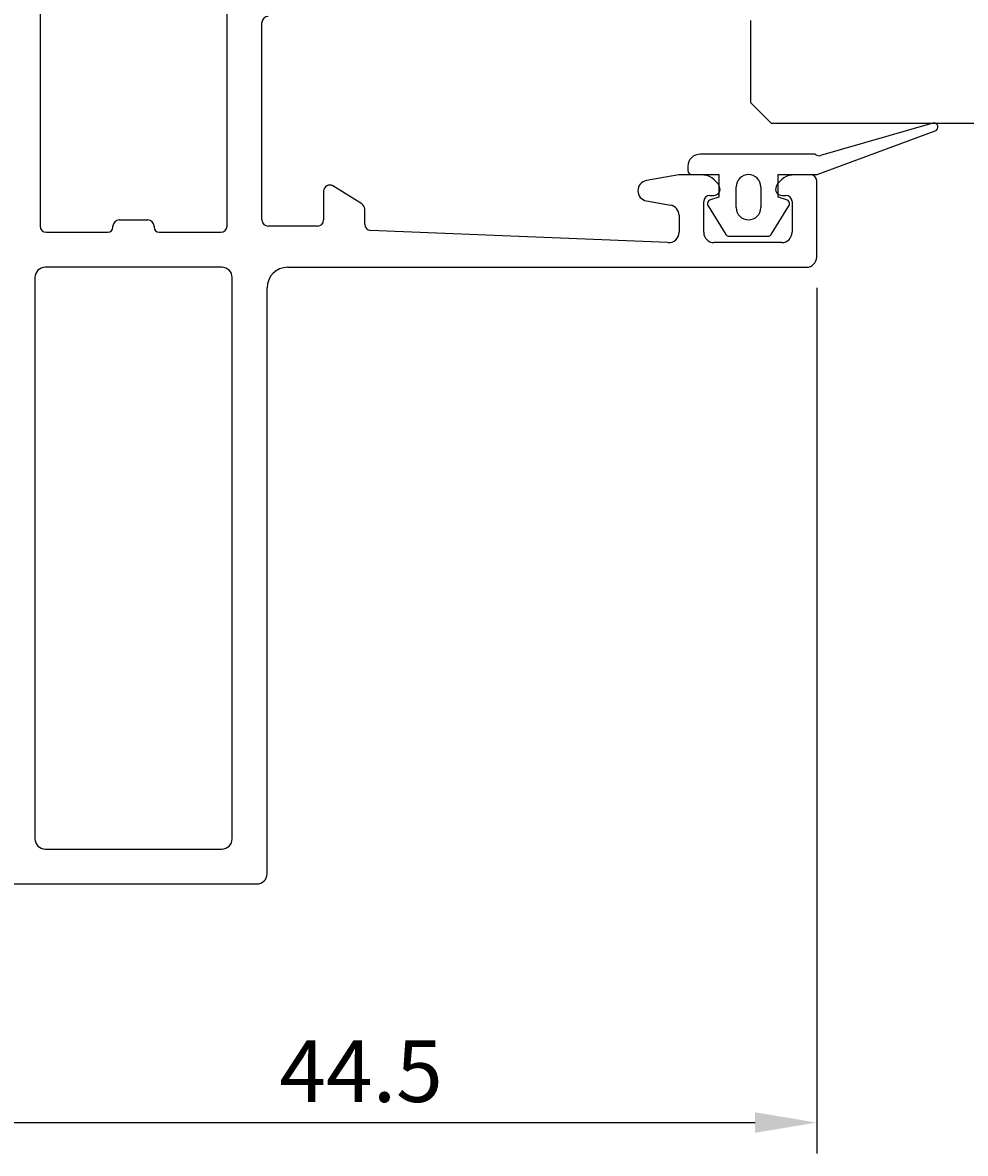
# Model space of a CAD drawing. Extents: x -36 to 98, y -143 to 17.
# Drawn here: x 4 to 50, y -143 to -88 of the extents above; entities that cross this region are included whole.
import ezdxf

# ---------------------------------------------------------------- set-up
doc = ezdxf.new("R2010")
doc.units = 0
doc.header["$LTSCALE"] = 4
doc.layers.get('0').update_dxf_attribs({"linetype": 'CONTINUOUS'})
doc.layers.get('DEFPOINTS').update_dxf_attribs({"linetype": 'CONTINUOUS'})
for name, color, linetype in [('SAPA_FOGBAND', 2, 'CONTINUOUS'), ('SAPA_GLAS', 4, 'CONTINUOUS'), ('SAPA_MATT', 1, 'CONTINUOUS'), ('SAPA_PROFIL', 7, 'CONTINUOUS')]:
    doc.layers.add(name, color=color, linetype=linetype)
doc.styles.add('ISO', font='txt')
doc.dimstyles.get("Standard").update_dxf_attribs({"dimtxt": 0.18, "dimasz": 0.18, "dimexe": 0.18, "dimexo": 0.0625, "dimgap": 0.09, "dimtad": 0, "dimtih": 1, "dimtoh": 1, "dimzin": 0, "dimcen": 0.09, "dimazin": 3, "dimtfac": 1, "dimtofl": 0, "dimtmove": 0, "dimatfit": 3})

# ---------------------------------------------------------------- blocks, each defined once
blk = doc.blocks.new('*U20')
at = {"layer": 'SAPA_MATT', "color": 2, "style": 'ISO'}
blk.add_text('44.5', height=3, dxfattribs=at).set_placement((16.15, -140.604))
blk = doc.blocks.new('*D12')
at = {"layer": 'DEFPOINTS', "color": 0}
for p in [(42.3, -99.5), (-2.2, -99.7), (42.3, -141.604)]:
    blk.add_point(p, dxfattribs=at)
at = {"layer": 'SAPA_MATT'}
for p, q in [((-2.2, -101.2), (-2.2, -143.104)), ((42.3, -101), (42.3, -143.104)), ((0.8, -141.604), (39.3, -141.604))]:
    blk.add_line(p, q, dxfattribs=at)
for points in [[(0.8, -141.104), (0.8, -142.104), (-2.2, -141.604)], [(39.3, -141.104), (39.3, -142.104), (42.3, -141.604)]]:
    blk.add_solid(points, dxfattribs=at)
blk.add_blockref('*U20', (0, 0))

msp = doc.modelspace()

# ---------------------------------------------------------------- linework, layer by layer
at = {"layer": 'SAPA_FOGBAND'}
for p, q in [((42.332, -95.495), (48.07, -93.368)), ((47.957, -92.985), (42.482, -94.566)), ((42.147, -94.495), (36.632, -94.495)), ((36.032, -95.095), (36.032, -95.295)), ((36.232, -95.495), (37.532, -95.495)), ((37.532, -95.495), (37.532, -96.595)), ((40.432, -96.595), (40.432, -95.495)), ((40.432, -95.495), (42.332, -95.495)), ((38.38, -97.095), (38.38, -96.095)), ((39.584, -96.095), (39.584, -97.095)), ((37.532, -96.595), (37.13, -96.716)), ((40.834, -96.716), (40.432, -96.595)), ((37.015, -97.019), (37.873, -98.405)), ((40.091, -98.405), (40.949, -97.019)), ((38.04, -98.495), (39.924, -98.495))]:
    msp.add_line(p, q, dxfattribs=at)
for centre, radius, start, end in [((48.001, -93.18), 0.2, 290, 102.8153), ((36.632, -95.095), 0.6, 90, 180), ((42.147, -94.695), 0.2, 57.5608, 90), ((42.415, -94.273), 0.3, 237.5608, 282.8153), ((36.232, -95.295), 0.2, 180, 270), ((38.982, -96.095), 0.602, 0, 180), ((37.182, -96.909), 0.2, 105, 213.2359), ((40.782, -96.909), 0.2, 326.7641, 75), ((38.982, -97.095), 0.602, 180, 0), ((38.04, -98.295), 0.2, 213.2359, 270), ((39.924, -98.295), 0.2, 270, 326.7641)]:
    msp.add_arc(centre, radius, start, end, dxfattribs=at)
at = {"layer": 'SAPA_GLAS'}
for p, q in [((39.1, -92), (39.1, -88)), ((40.1, -93), (39.1, -92)), ((98.187, -93), (40.1, -93))]:
    msp.add_line(p, q, dxfattribs=at)
at = {"layer": 'SAPA_PROFIL'}
for p, q in [((4.5, -80), (4.5, -98)), ((13.6, -98), (13.6, -80)), ((15.3, -97.7), (15.3, -88.1)), ((35.583, -95.51), (34.013, -95.787)), ((36.668, -95.503), (35.67, -95.503)), ((42, -95.503), (41.232, -95.503)), ((20.158, -96.912), (18.758, -96.045)), ((42.3, -99.5), (42.3, -95.803)), ((18.3, -96.3), (18.3, -97.7)), ((34.013, -96.772), (35.187, -96.979)), ((36.8, -98.3), (36.8, -96.803)), ((37.1, -96.503), (37.3, -96.503)), ((40.6, -96.503), (40.8, -96.503)), ((41.1, -96.803), (41.1, -98.3)), ((20.3, -97.912), (20.3, -97.167)), ((8.35, -97.7), (9.75, -97.7)), ((35.6, -97.471), (35.6, -98.3)), ((4.8, -98.3), (7.8, -98.3)), ((8.05, -98.05), (8.05, -98)), ((10.05, -98), (10.05, -98.05)), ((10.3, -98.3), (13.3, -98.3)), ((18, -98), (15.6, -98)), ((35.061, -98.798), (20.588, -98.212)), ((40.6, -98.8), (37.3, -98.8)), ((13.35, -100), (4.75, -100)), ((16.55, -100), (41.8, -100)), ((4.25, -100.5), (4.25, -127.8)), ((13.85, -127.8), (13.85, -100.5)), ((15.55, -129.5), (15.55, -101)), ((4.75, -128.3), (13.35, -128.3)), ((3.05, -130), (15.05, -130))]:
    msp.add_line(p, q, dxfattribs=at)
for centre, radius, start, end in [((15.6, -88.1), 0.3, 90, 180), ((35.67, -96.003), 0.5, 90, 100), ((36.668, -96.503), 1, 25.3769, 90), ((41.232, -96.503), 1, 90, 154.6231), ((42, -95.803), 0.3, 0, 90), ((18.6, -96.3), 0.3, 58.2284, 180), ((34.1, -96.279), 0.5, 100, 260), ((37.3, -96.203), 0.3, 270, 25.3769), ((40.6, -96.203), 0.3, 154.6231, 270), ((37.1, -96.803), 0.3, 90, 180), ((40.8, -96.803), 0.3, 0, 90), ((20, -97.167), 0.3, 0, 58.2284), ((35.1, -97.471), 0.5, 0, 80), ((8.35, -98), 0.3, 90, 180), ((9.75, -98), 0.3, 0, 90), ((15.6, -97.7), 0.3, 180, 270), ((18, -97.7), 0.3, 270, 360), ((4.8, -98), 0.3, 180, 270), ((7.8, -98.05), 0.25, 270, 360), ((10.3, -98.05), 0.25, 180, 270), ((13.3, -98), 0.3, 270, 0), ((20.6, -97.912), 0.3, 180, 267.6783), ((35.1, -98.3), 0.5, 265.5155, 360), ((37.3, -98.3), 0.5, 180, 270), ((40.6, -98.3), 0.5, 270, 0), ((41.8, -99.5), 0.5, 270, 0), ((4.75, -100.5), 0.5, 90, 180), ((13.35, -100.5), 0.5, 360, 90), ((16.55, -101), 1, 90, 180), ((4.75, -127.8), 0.5, 180, 270), ((13.35, -127.8), 0.5, 270, 0), ((15.05, -129.5), 0.5, 270, 0)]:
    msp.add_arc(centre, radius, start, end, dxfattribs=at)

# ---------------------------------------------------------------- dimensions: what is measured, and where the dimension line sits
at = {"layer": 'SAPA_MATT'}
dim = msp.add_linear_dim(base=(42.3, -141.604), p1=(-2.2, -99.7), p2=(42.3, -99.5), angle=180, dimstyle='Standard', override={"dimscale": 1}, dxfattribs=at)
dim.commit()
dim.dimension.update_dxf_attribs({"geometry": '*D12', "text_midpoint": (20.05, -139.104)})

doc.saveas('drawing.dxf')
